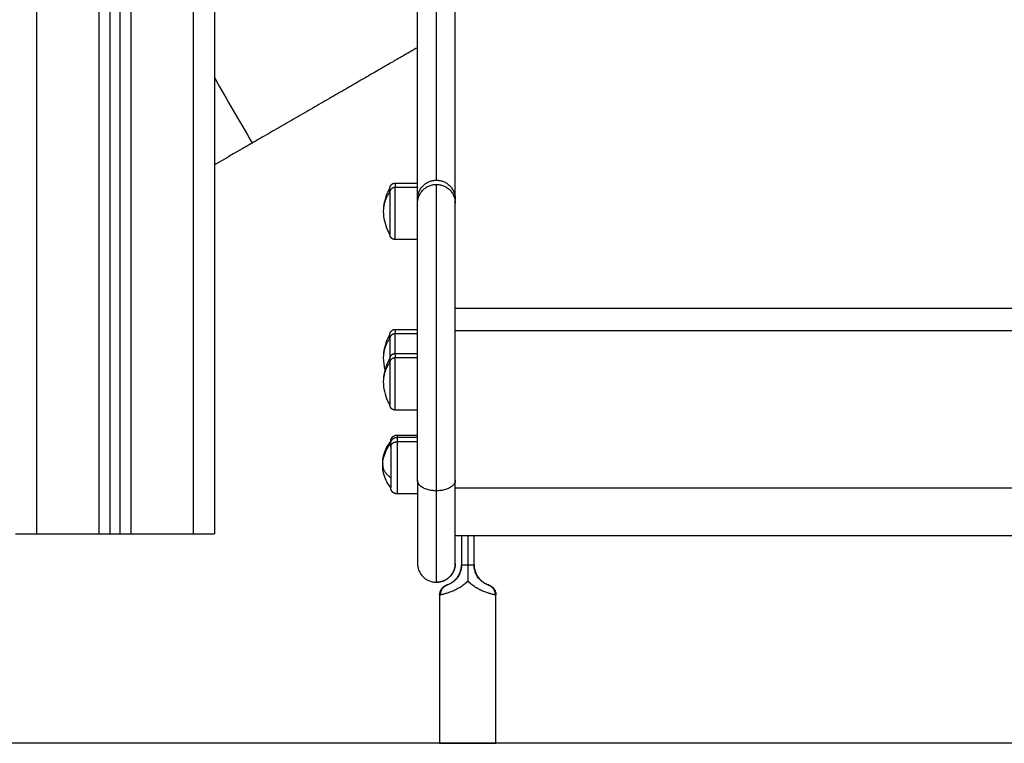
# Model space of a CAD drawing. Units: millimetres. Extents: x 2990 to 36275, y 5277 to 22782.
# Drawn here: x 3004 to 3004, y 5289 to 5290 of the extents above; entities that cross this region are included whole.
import ezdxf

# ---------------------------------------------------------------- set-up
doc = ezdxf.new("R2010")
doc.units = ezdxf.units.MM
doc.header["$LTSCALE"] = 100

# ---------------------------------------------------------------- blocks, each defined once
blk = doc.blocks.new('OPSI_S412')
at = {"lineweight": -3}
for points, degree in [([(15.40819, 16.81683), (15.40819, 15.83796), (15.40819, 14.8591)], 2), ([(15.32319, 16.80648), (15.32319, 15.83279), (15.32319, 14.8591)], 2), ([(15.39819, 14.8591), (15.39819, 15.83279), (15.39819, 16.80648)], 2), ([(15.35319, 14.8591), (15.35319, 15.82475), (15.35319, 16.79039)], 2), ([(15.35819, 16.78989), (15.35819, 15.8245), (15.35819, 14.8591)], 2), ([(15.36319, 14.8591), (15.36319, 15.8245), (15.36319, 16.78989)], 2), ([(15.36819, 16.79039), (15.36819, 15.82475), (15.36819, 14.8591)], 2), ([(15.40819, 15.07683), (15.41418, 15.06645), (15.42018, 15.05607), (15.42617, 15.04569)], 3), ([(15.49449, 15.02662), (15.49984, 15.02662), (15.50519, 15.02662)], 2), ([(15.50519, 15.0245), (15.49984, 15.0245), (15.49449, 15.0245)], 2), ([(15.50519, 15.01698), (15.50519, 15.01798), (15.50519, 15.01898)], 2), ([(15.52319, 15.01698), (15.52319, 15.01798), (15.52319, 15.01898)], 2), ([(15.50519, 14.99962), (15.49984, 14.99962), (15.49449, 14.99962)], 2), ([(16.09319, 14.96675), (15.80819, 14.96675), (15.52319, 14.96675)], 2), ([(15.49449, 14.95675), (15.49984, 14.95675), (15.50519, 14.95675)], 2), ([(15.50519, 14.95463), (15.49984, 14.95463), (15.49449, 14.95463)], 2), ([(15.52319, 14.95621), (15.80819, 14.95621), (16.09319, 14.95621)], 2), ([(15.49449, 14.94523), (15.49984, 14.94523), (15.50519, 14.94523)], 2), ([(15.48977, 14.93749), (15.48925, 14.93936), (15.48899, 14.9413), (15.48899, 14.94325)], 3), ([(15.50519, 14.94311), (15.49984, 14.94311), (15.49449, 14.94311)], 2), ([(15.50519, 14.91823), (15.49984, 14.91823), (15.49449, 14.91823)], 2), ([(15.49537, 14.90627), (15.50028, 14.90627), (15.50519, 14.90627)], 2), ([(15.49537, 14.90521), (15.50028, 14.90521), (15.50519, 14.90521)], 2), ([(15.50519, 14.90309), (15.50028, 14.90309), (15.49537, 14.90309)], 2), ([(16.09319, 14.88087), (15.80819, 14.88087), (15.52319, 14.88087)], 2), ([(15.50519, 14.87821), (15.50028, 14.87821), (15.49537, 14.87821)], 2), ([(15.32319, 14.8591), (15.33819, 14.8591), (15.35319, 14.8591)], 2), ([(15.35819, 14.8591), (15.36069, 14.8591), (15.36319, 14.8591)], 2), ([(15.36819, 14.8591), (15.38319, 14.8591), (15.39819, 14.8591)], 2), ([(16.09319, 14.85824), (15.80819, 14.85824), (15.52319, 14.85824)], 2), ([(15.52619, 14.85824), (15.52619, 14.8512), (15.52619, 14.84416)], 2), ([(15.52919, 14.85824), (15.52919, 14.85117), (15.52919, 14.84411)], 2), ([(15.53219, 14.84416), (15.53219, 14.8512), (15.53219, 14.85824)], 2), ([(15.51619, 14.83001), (15.51589, 14.82996), (15.51574, 14.82994), (15.51574, 14.82995)], 3), ([(15.51574, 14.82995), (15.51574, 14.7946), (15.51574, 14.75925)], 2), ([(15.54219, 14.83008), (15.54248, 14.83), (15.54263, 14.82996), (15.54264, 14.82995)], 3), ([(15.54264, 14.75925), (15.54264, 14.7946), (15.54264, 14.82995)], 2)]:
    blk.add_open_spline(points, degree=degree, dxfattribs=at)
for points, weights in [([(15.51419, 15.02798), (15.51419, 15.03072), (15.51419, 15.23399)], [1, 0.919211554246, 1]), ([(15.50519, 15.01898), (15.50519, 15.02176), (15.50519, 15.22785)], [1, 0.919212515723, 1]), ([(15.52319, 15.01898), (15.52319, 15.02176), (15.52319, 15.22785)], [1, 0.919212515723, 1]), ([(15.50519, 15.09131), (15.48148, 15.07762), (15.42617, 15.04569)], [0.879064502031, 0.792430434412, 1]), ([(15.42617, 15.04569), (15.41708, 15.04044), (15.40819, 15.03531)], [1, 0.9587419813, 0.929107475865]), ([(15.49449, 15.02662), (15.49449, 15.02662), (15.49449, 15.0245)], [1, 0.959928153688, 1]), ([(15.50519, 15.01898), (15.50519, 15.02798), (15.51419, 15.02798)], [1, 0.70710680406, 1]), ([(15.50519, 15.01698), (15.50519, 15.02598), (15.51419, 15.02598)], [1, 0.707106781192, 1]), ([(15.51419, 15.02798), (15.52319, 15.02798), (15.52319, 15.01898)], [1, 0.707106803443, 1]), ([(15.51419, 15.02598), (15.52319, 15.02598), (15.52319, 15.01698)], [1, 0.707106781192, 1]), ([(15.48899, 15.01312), (15.48899, 15.0181), (15.49199, 15.02239)], [1, 0.964763821238, 1]), ([(15.49449, 15.0245), (15.49199, 15.0245), (15.49199, 15.02239)], [1, 0.707106781187, 1]), ([(15.49199, 15.02239), (15.49199, 15.02412), (15.49199, 15.02412)], [1, 0.892118299042, 0.863708983609]), ([(15.49449, 14.95463), (15.49199, 14.95463), (15.49199, 14.95252)], [1, 0.707106781187, 1]), ([(15.49449, 14.95675), (15.49449, 14.95675), (15.49449, 14.95463)], [1, 0.959928153688, 1]), ([(15.49449, 14.94523), (15.49449, 14.95132), (15.49449, 14.95463)], [0.910228081974, 0.868123435991, 1]), ([(15.48899, 14.94325), (15.48899, 14.94823), (15.49199, 14.95252)], [1, 0.964763821238, 1]), ([(15.49199, 14.95252), (15.49199, 14.95425), (15.49199, 14.95425)], [1, 0.892118299042, 0.863708983609]), ([(15.49199, 14.95252), (15.49199, 14.94909), (15.49199, 14.94273)], [1, 0.806531746914, 0.868651281786]), ([(15.49449, 14.94523), (15.49449, 14.94523), (15.49449, 14.94311)], [1, 0.959928153688, 1]), ([(15.48899, 14.93173), (15.48899, 14.93671), (15.49199, 14.941)], [1, 0.964763821238, 1]), ([(15.49449, 14.94311), (15.49199, 14.94311), (15.49199, 14.941)], [1, 0.707106781187, 1]), ([(15.49199, 14.941), (15.49199, 14.94273), (15.49199, 14.94273)], [1, 0.892118299042, 0.863708983609]), ([(15.49237, 14.90221), (15.49237, 14.90327), (15.49237, 14.90327)], [0.956507999003, 0.885888589713, 0.863708983609]), ([(15.49237, 14.90057), (15.49237, 14.90309), (15.49537, 14.90309)], [1, 0.707106781187, 1]), ([(15.49537, 14.90627), (15.49537, 14.90627), (15.49537, 14.90521)], [1, 0.972028465127, 0.983107128094]), ([(15.49537, 14.90521), (15.49537, 14.90521), (15.49537, 14.90309)], [1, 0.959928153688, 1]), ([(15.49237, 14.90221), (15.49237, 14.90221), (15.49237, 14.90057)], [1, 0.959928153688, 1]), ([(15.48857, 14.89277), (15.48857, 14.89258), (15.48859, 14.8924)], [1, 0.996359408639, 0.993162947775]), ([(15.48857, 14.89171), (15.48857, 14.88852), (15.49237, 14.88607)], [1, 0.940315265291, 1]), ([(15.50519, 14.88453), (15.50519, 14.84498), (15.50519, 14.84498)], [1, 0.877532067309, 1]), ([(15.51419, 14.87967), (15.50519, 14.87967), (15.50519, 14.88453)], [1, 0.707106781187, 1]), ([(15.52319, 14.88453), (15.52319, 14.87967), (15.51419, 14.87967)], [1, 0.707106781187, 1]), ([(15.52319, 14.84498), (15.52319, 14.84498), (15.52319, 14.88453)], [1, 0.877532067309, 1]), ([(15.51419, 14.83598), (15.51419, 14.83598), (15.51419, 14.87967)], [1, 0.87753206731, 1]), ([(15.31319, 14.8591), (15.31319, 14.8591), (15.32319, 14.8591)], [1, 0.707106781187, 1]), ([(15.35319, 14.8591), (15.35819, 14.8591), (15.35819, 14.8591)], [1, 0.707106781187, 1]), ([(15.36319, 14.8591), (15.36319, 14.8591), (15.36819, 14.8591)], [1, 0.707106781186, 1]), ([(15.39819, 14.8591), (15.40819, 14.8591), (15.40819, 14.8591)], [1, 0.707106781187, 1]), ([(15.50519, 14.84496), (15.50522, 14.83599), (15.51419, 14.83599)], [0.998725907731, 0.707745220638, 1]), ([(15.51419, 14.83599), (15.52303, 14.83599), (15.52319, 14.84482)], [1, 0.710815933847, 0.992675642928]), ([(15.52919, 14.84411), (15.52619, 14.84413), (15.52619, 14.84416)], [1, 0.836660026534, 1]), ([(15.53219, 14.84416), (15.53219, 14.84413), (15.52919, 14.84411)], [1, 0.836660026534, 1]), ([(15.51619, 14.83001), (15.51611, 14.83362), (15.51941, 14.83475)], [1, 0.80975355195, 1]), ([(15.51817, 14.83411), (15.51872, 14.83454), (15.51936, 14.83478)], [0.933481056291, 0.956052715248, 1]), ([(15.51936, 14.83478), (15.51943, 14.83481), (15.51949, 14.83483)], [1, 0.999889632593, 1]), ([(15.53897, 14.8348), (15.53905, 14.83477), (15.53913, 14.83474)], [1, 0.99984370157, 1]), ([(15.53897, 14.83475), (15.54227, 14.83362), (15.54219, 14.83001)], [1, 0.80975355195, 1]), ([(15.53913, 14.83474), (15.54227, 14.83355), (15.54219, 14.83008)], [1, 0.820000919214, 1])]:
    blk.add_rational_spline(points, weights, degree=2, dxfattribs=at)
for points, weights, degree, knots in [([(15.49199, 15.02412), (15.49199, 15.02414), (15.49199, 15.02418), (15.49199, 15.02422), (15.49199, 15.02424), (15.492, 15.02432), (15.492, 15.02437), (15.49202, 15.02447), (15.49202, 15.02452), (15.49206, 15.02473), (15.49211, 15.02489), (15.49229, 15.02536), (15.49248, 15.02565), (15.49272, 15.02589), (15.49321, 15.02638), (15.49384, 15.02662), (15.49449, 15.02662)], [1, 1, 1, 1, 1, 1, 1, 1, 1, 1, 1, 1, 1, 1, 1, 1.05719095842, 1.17157287525], 3, [0, 0, 0, 0, 0.056502, 0.056502, 0.131842, 0.131842, 0.286022, 0.286022, 0.443517, 0.443517, 0.934381, 0.934381, 1.971416, 1.971416, 1.971416, 3.985776, 3.985776, 3.985776, 3.985776]), ([(15.51419, 14.87967), (15.51419, 14.92681), (15.51419, 14.97611), (15.51419, 15.0254), (15.51419, 15.02598)], [1, 0.861390997107, 1, 0.861390997107, 1], 2, [0, 0, 0, 91.640652, 91.640652, 183.281303, 183.281303, 183.281303]), ([(15.49199, 15.02239), (15.49199, 15.01795), (15.49199, 15.01004), (15.49199, 15.00212), (15.49199, 15.00212)], [1, 0.800076937783, 1, 0.800076937783, 1], 2, [0, 0, 0, 14.154203, 14.154203, 28.308406, 28.308406, 28.308406]), ([(15.49449, 14.99962), (15.49449, 14.99962), (15.49449, 15.00934), (15.49449, 15.01905), (15.49449, 15.0245)], [1, 0.800076937783, 1, 0.800076937783, 1], 2, [6.249113, 6.249113, 6.249113, 20.403316, 20.403316, 34.557519, 34.557519, 34.557519]), ([(15.50519, 14.88453), (15.50519, 14.92721), (15.50519, 14.97183), (15.50519, 15.01646), (15.50519, 15.01698)], [1, 0.861390997107, 1, 0.861390997107, 1], 2, [-183.281303, -183.281303, -183.281303, -91.640652, -91.640652, 0, 0, 0]), ([(15.52319, 14.88453), (15.52319, 14.92721), (15.52319, 14.97183), (15.52319, 15.01646), (15.52319, 15.01698)], [1, 0.861390997107, 1, 0.861390997107, 1], 2, [0, 0, 0, 91.640652, 91.640652, 183.281303, 183.281303, 183.281303]), ([(15.49449, 14.99962), (15.49384, 14.99962), (15.49321, 14.99986), (15.49272, 15.00035), (15.49248, 15.00059), (15.49229, 15.00088), (15.49211, 15.00135), (15.49206, 15.00151), (15.49202, 15.00172), (15.49202, 15.00177), (15.492, 15.00187), (15.492, 15.00192), (15.49199, 15.002), (15.49199, 15.00202), (15.49199, 15.00206), (15.49199, 15.0021), (15.49199, 15.00212)], [0.863708983609, 0.779384148833, 0.737221731445, 0.737221731445, 0.737221731445, 0.737221731445, 0.737221731445, 0.737221731445, 0.737221731445, 0.737221731445, 0.737221731445, 0.737221731445, 0.737221731445, 0.737221731445, 0.737221731445, 0.737221731445, 0.737221731445], 3, [0, 0, 0, 0, 2.01436, 2.01436, 2.01436, 3.051395, 3.051395, 3.542259, 3.542259, 3.699755, 3.699755, 3.853934, 3.853934, 3.929274, 3.929274, 3.985776, 3.985776, 3.985776, 3.985776]), ([(15.49199, 14.95425), (15.49199, 14.95427), (15.49199, 14.95431), (15.49199, 14.95435), (15.49199, 14.95437), (15.492, 14.95445), (15.492, 14.9545), (15.49202, 14.9546), (15.49202, 14.95465), (15.49206, 14.95486), (15.49211, 14.95502), (15.49229, 14.95549), (15.49248, 14.95578), (15.49272, 14.95602), (15.49321, 14.95651), (15.49384, 14.95675), (15.49449, 14.95675)], [1, 1, 1, 1, 1, 1, 1, 1, 1, 1, 1, 1, 1, 1, 1, 1.05719095842, 1.17157287525], 3, [0, 0, 0, 0, 0.056502, 0.056502, 0.131842, 0.131842, 0.286022, 0.286022, 0.443517, 0.443517, 0.934381, 0.934381, 1.971416, 1.971416, 1.971416, 3.985776, 3.985776, 3.985776, 3.985776]), ([(15.49199, 14.94273), (15.49199, 14.94275), (15.49199, 14.94279), (15.49199, 14.94283), (15.49199, 14.94286), (15.492, 14.94293), (15.492, 14.94298), (15.49202, 14.94308), (15.49202, 14.94313), (15.49206, 14.94335), (15.49211, 14.9435), (15.49229, 14.94397), (15.49248, 14.94426), (15.49272, 14.9445), (15.49321, 14.94499), (15.49384, 14.94523), (15.49449, 14.94523)], [1, 1, 1, 1, 1, 1, 1, 1, 1, 1, 1, 1, 1, 1, 1, 1.05719095842, 1.17157287525], 3, [0, 0, 0, 0, 0.056502, 0.056502, 0.131842, 0.131842, 0.286022, 0.286022, 0.443517, 0.443517, 0.934381, 0.934381, 1.971416, 1.971416, 1.971416, 3.985776, 3.985776, 3.985776, 3.985776]), ([(15.49199, 14.941), (15.49199, 14.93657), (15.49199, 14.92865), (15.49199, 14.92073), (15.49199, 14.92073)], [1, 0.800076937783, 1, 0.800076937783, 1], 2, [0, 0, 0, 14.154203, 14.154203, 28.308406, 28.308406, 28.308406]), ([(15.49449, 14.91823), (15.49449, 14.91823), (15.49449, 14.92795), (15.49449, 14.93766), (15.49449, 14.94311)], [1, 0.800076937783, 1, 0.800076937783, 1], 2, [6.249113, 6.249113, 6.249113, 20.403316, 20.403316, 34.557519, 34.557519, 34.557519]), ([(15.49449, 14.91823), (15.49384, 14.91823), (15.49321, 14.91848), (15.49272, 14.91896), (15.49248, 14.9192), (15.49229, 14.91949), (15.49211, 14.91996), (15.49206, 14.92012), (15.49202, 14.92033), (15.49202, 14.92038), (15.492, 14.92048), (15.492, 14.92053), (15.49199, 14.92061), (15.49199, 14.92063), (15.49199, 14.92068), (15.49199, 14.92071), (15.49199, 14.92073)], [0.863708983609, 0.779384148833, 0.737221731445, 0.737221731445, 0.737221731445, 0.737221731445, 0.737221731445, 0.737221731445, 0.737221731445, 0.737221731445, 0.737221731445, 0.737221731445, 0.737221731445, 0.737221731445, 0.737221731445, 0.737221731445, 0.737221731445], 3, [0, 0, 0, 0, 2.01436, 2.01436, 2.01436, 3.051395, 3.051395, 3.542259, 3.542259, 3.699755, 3.699755, 3.853934, 3.853934, 3.929274, 3.929274, 3.985776, 3.985776, 3.985776, 3.985776]), ([(15.49237, 14.90327), (15.49237, 14.90329), (15.49238, 14.90333), (15.49238, 14.90338), (15.49238, 14.90341), (15.49238, 14.90351), (15.49239, 14.90357), (15.4924, 14.90369), (15.49241, 14.90375), (15.49246, 14.904), (15.49251, 14.90419), (15.49274, 14.90475), (15.49296, 14.9051), (15.49325, 14.90539), (15.49384, 14.90597), (15.49459, 14.90627), (15.49537, 14.90627)], [1, 1, 1, 1, 1, 1, 1, 1, 1, 1, 1, 1, 1, 1, 1, 1.05719095842, 1.17157287525], 3, [0, 0, 0, 0, 0.067802, 0.067802, 0.158211, 0.158211, 0.343226, 0.343226, 0.532221, 0.532221, 1.121258, 1.121258, 2.365699, 2.365699, 2.365699, 4.782931, 4.782931, 4.782931, 4.782931]), ([(15.49237, 14.90221), (15.49237, 14.90224), (15.49238, 14.90228), (15.49238, 14.90233), (15.49238, 14.90236), (15.49238, 14.90245), (15.49239, 14.90251), (15.4924, 14.90264), (15.49241, 14.9027), (15.49246, 14.90295), (15.49251, 14.90314), (15.49274, 14.9037), (15.49296, 14.90405), (15.49325, 14.90434), (15.49384, 14.90492), (15.49459, 14.90521), (15.49537, 14.90521)], [1, 1, 1, 1, 1, 1, 1, 1, 1, 1, 1, 1, 1, 1, 1, 1.05719095842, 1.17157287525], 3, [0, 0, 0, 0, 0.067802, 0.067802, 0.158211, 0.158211, 0.343226, 0.343226, 0.532221, 0.532221, 1.121258, 1.121258, 2.365699, 2.365699, 2.365699, 4.782931, 4.782931, 4.782931, 4.782931]), ([(15.49537, 14.90309), (15.49537, 14.89765), (15.49537, 14.88793), (15.49537, 14.87821), (15.49537, 14.87821)], [1, 0.800076937783, 1, 0.800076937783, 1], 2, [0, 0, 0, 13.51083, 13.51083, 27.02166, 27.02166, 27.02166]), ([(15.49237, 14.90057), (15.49237, 14.89633), (15.49237, 14.88877), (15.49237, 14.88121), (15.49237, 14.88121)], [1, 0.800076937783, 1, 0.800076937783, 1], 2, [0, 0, 0, 13.51083, 13.51083, 27.02166, 27.02166, 27.02166]), ([(15.49537, 14.87821), (15.49459, 14.87821), (15.49384, 14.87851), (15.49325, 14.87909), (15.49296, 14.87938), (15.49274, 14.87973), (15.49251, 14.88029), (15.49246, 14.88048), (15.49241, 14.88073), (15.4924, 14.88079), (15.49239, 14.88091), (15.49238, 14.88097), (15.49238, 14.88107), (15.49238, 14.8811), (15.49238, 14.88115), (15.49237, 14.88119), (15.49237, 14.88121)], [0.863708983609, 0.779384148833, 0.737221731445, 0.737221731445, 0.737221731445, 0.737221731445, 0.737221731445, 0.737221731445, 0.737221731445, 0.737221731445, 0.737221731445, 0.737221731445, 0.737221731445, 0.737221731445, 0.737221731445, 0.737221731445, 0.737221731445], 3, [0, 0, 0, 0, 2.417232, 2.417232, 2.417232, 3.661674, 3.661674, 4.25071, 4.25071, 4.439706, 4.439706, 4.624721, 4.624721, 4.715129, 4.715129, 4.782931, 4.782931, 4.782931, 4.782931]), ([(15.51419, 14.83598), (15.51184, 14.83598), (15.50958, 14.83686), (15.50783, 14.83862), (15.50696, 14.83949), (15.50628, 14.84052), (15.50561, 14.84221), (15.50545, 14.84277), (15.50531, 14.84353), (15.50528, 14.84371), (15.50523, 14.84408), (15.50522, 14.84426), (15.5052, 14.84453), (15.5052, 14.84462), (15.50519, 14.84476), (15.50519, 14.8448), (15.50519, 14.84487), (15.50519, 14.84489), (15.50519, 14.84492), (15.50519, 14.84494), (15.50519, 14.84495), (15.50519, 14.84498), (15.50519, 14.84498)], [0.863476292777, 0.779174175857, 0.737023117397, 0.737023117397, 0.737023117397, 0.737023117397, 0.737023117397, 0.737023117397, 0.737023117397, 0.737023117397, 0.737023117397, 0.737023117397, 0.737023117397, 0.737023117397, 0.737023117397, 0.737023117397, 0.737023117397, 0.737023117397, 0.737023117397, 0.737023117397, 0.737023117397, 0.737023117397, 0.737023117397], 3, [0, 0, 0, 0, 7.251696, 7.251696, 7.251696, 10.967275, 10.967275, 12.725985, 12.725985, 13.290276, 13.290276, 13.842683, 13.842683, 14.112618, 14.112618, 14.247581, 14.247581, 14.315067, 14.315067, 14.34881, 14.34881, 14.34881, 14.34881, 14.34881, 14.34881]), ([(15.52319, 14.84498), (15.52319, 14.84495), (15.52319, 14.84488), (15.52319, 14.8448), (15.52319, 14.84476), (15.52318, 14.84462), (15.52318, 14.84453), (15.52316, 14.84426), (15.52315, 14.84408), (15.5231, 14.84371), (15.52307, 14.84353), (15.52293, 14.84277), (15.52277, 14.84221), (15.52211, 14.84052), (15.52142, 14.83949), (15.52055, 14.83862), (15.5188, 14.83686), (15.51654, 14.83598), (15.51419, 14.83598)], [1, 1, 1, 1, 1, 1, 1, 1, 1, 1, 1, 1, 1, 1, 1, 1, 1, 1.05719095842, 1.17157287525], 3, [0, 0, 0, 0, 0.101219, 0.101219, 0.236177, 0.236177, 0.506112, 0.506112, 1.058521, 1.058521, 1.622812, 1.622812, 3.381526, 3.381526, 7.097112, 7.097112, 7.097112, 14.348808, 14.348808, 14.348808, 14.348808]), ([(15.51574, 14.75925), (15.51574, 14.75911), (15.52919, 14.75911), (15.54264, 14.75911), (15.54264, 14.75925)], [1, 0.707106781187, 1, 0.707106781187, 1], 2, [0, 0, 0, 21.127211, 21.127211, 42.254421, 42.254421, 42.254421])]:
    blk.add_rational_spline(points, weights, degree=degree, knots=knots, dxfattribs=at)
for points, knots in [([(15.48899, 15.01312), (15.48899, 15.0163), (15.48969, 15.01945), (15.49105, 15.02233), (15.49133, 15.02294), (15.49165, 15.02354), (15.49199, 15.02412)], [34.219215, 34.219215, 34.219215, 34.219215, 43.809341, 43.809341, 43.809341, 45.840049, 45.840049, 45.840049, 45.840049]), ([(15.49199, 15.00212), (15.49165, 15.0027), (15.49133, 15.0033), (15.49105, 15.00391), (15.48969, 15.00679), (15.48899, 15.00994), (15.48899, 15.01312)], [22.598381, 22.598381, 22.598381, 22.598381, 24.629088, 24.629088, 24.629088, 34.219215, 34.219215, 34.219215, 34.219215]), ([(15.48899, 14.94325), (15.48899, 14.94643), (15.48969, 14.94958), (15.49105, 14.95246), (15.49133, 14.95307), (15.49165, 14.95367), (15.49199, 14.95425)], [34.219215, 34.219215, 34.219215, 34.219215, 43.809341, 43.809341, 43.809341, 45.840049, 45.840049, 45.840049, 45.840049]), ([(15.48899, 14.93173), (15.48899, 14.93491), (15.48969, 14.93806), (15.49105, 14.94094), (15.49133, 14.94155), (15.49165, 14.94215), (15.49199, 14.94273)], [34.219215, 34.219215, 34.219215, 34.219215, 43.809341, 43.809341, 43.809341, 45.840049, 45.840049, 45.840049, 45.840049]), ([(15.49199, 14.92073), (15.49165, 14.92131), (15.49133, 14.92191), (15.49105, 14.92252), (15.48969, 14.9254), (15.48899, 14.92855), (15.48899, 14.93173)], [22.598381, 22.598381, 22.598381, 22.598381, 24.629088, 24.629088, 24.629088, 34.219215, 34.219215, 34.219215, 34.219215]), ([(15.48857, 14.89277), (15.48857, 14.89525), (15.48914, 14.8977), (15.49022, 14.89993), (15.49066, 14.90083), (15.49117, 14.90168), (15.49177, 14.90249), (15.49196, 14.90275), (15.49216, 14.90301), (15.49237, 14.90327)], [25.891925, 25.891925, 25.891925, 25.891925, 33.369536, 33.369536, 33.369536, 36.366993, 36.366993, 36.366993, 37.357598, 37.357598, 37.357598, 37.357598]), ([(15.48857, 14.89171), (15.48857, 14.8942), (15.48914, 14.89665), (15.49022, 14.89888), (15.49066, 14.89978), (15.49117, 14.90063), (15.49177, 14.90144), (15.49196, 14.9017), (15.49216, 14.90196), (15.49237, 14.90221)], [25.891925, 25.891925, 25.891925, 25.891925, 33.369536, 33.369536, 33.369536, 36.366993, 36.366993, 36.366993, 37.357598, 37.357598, 37.357598, 37.357598]), ([(15.49237, 14.88121), (15.49216, 14.88147), (15.49196, 14.88173), (15.49177, 14.88199), (15.49117, 14.8828), (15.49066, 14.88365), (15.49022, 14.88455), (15.48914, 14.88678), (15.48857, 14.88923), (15.48857, 14.89171)], [14.426253, 14.426253, 14.426253, 14.426253, 15.416858, 15.416858, 15.416858, 18.414315, 18.414315, 18.414315, 25.891925, 25.891925, 25.891925, 25.891925]), ([(15.52619, 14.84416), (15.52619, 14.8435), (15.52613, 14.84284), (15.52587, 14.84156), (15.52568, 14.84092), (15.52518, 14.83972), (15.52487, 14.83914), (15.52432, 14.83832), (15.52412, 14.83806), (15.52371, 14.83756), (15.5235, 14.83732), (15.52317, 14.83699), (15.52305, 14.83689), (15.52283, 14.83668), (15.52271, 14.83658), (15.52237, 14.8363), (15.52215, 14.83613), (15.52172, 14.83583), (15.52151, 14.8357), (15.52112, 14.83547), (15.52093, 14.83538), (15.5206, 14.83521), (15.52044, 14.83514), (15.52016, 14.83502), (15.52003, 14.83496), (15.5197, 14.83484), (15.51953, 14.83479), (15.51941, 14.83475)], [0.000527, 0.000527, 0.000527, 0.000527, 1.975422, 1.975422, 3.950844, 3.950844, 5.926266, 5.926266, 6.913977, 6.913977, 7.901688, 7.901688, 8.395544, 8.395544, 8.889399, 8.889399, 9.87711, 9.87711, 10.864821, 10.864821, 11.852532, 11.852532, 12.840243, 12.840243, 13.827954, 13.827954, 15.803377, 15.803377, 15.803377, 15.803377]), ([(15.51949, 14.83483), (15.51963, 14.83488), (15.51981, 14.83496), (15.52017, 14.83512), (15.5203, 14.83518), (15.5206, 14.83532), (15.52075, 14.8354), (15.5211, 14.83559), (15.52129, 14.8357), (15.52168, 14.83595), (15.52189, 14.83609), (15.52232, 14.83641), (15.52254, 14.83659), (15.52298, 14.83697), (15.5232, 14.83718), (15.52362, 14.83763), (15.52383, 14.83787), (15.52423, 14.83837), (15.52441, 14.83863), (15.52476, 14.83916), (15.52492, 14.83943), (15.52521, 14.84), (15.52535, 14.84029), (15.5257, 14.84118), (15.52588, 14.84179), (15.52607, 14.84273), (15.52611, 14.84305), (15.52618, 14.84368), (15.52619, 14.844), (15.52619, 14.84433)], [0, 0, 0, 0, 1.922815, 1.922815, 2.884223, 2.884223, 3.845631, 3.845631, 4.807038, 4.807038, 5.768446, 5.768446, 6.729854, 6.729854, 7.691262, 7.691262, 8.652669, 8.652669, 9.614077, 9.614077, 10.575485, 10.575485, 11.536892, 11.536892, 13.459708, 13.459708, 14.421115, 14.421115, 15.382523, 15.382523, 15.382523, 15.382523]), ([(15.52919, 14.84411), (15.52919, 14.84348), (15.52919, 14.84286), (15.52919, 14.84161), (15.52919, 14.84099), (15.52919, 14.83974), (15.52919, 14.83912), (15.52919, 14.83788), (15.52919, 14.83725), (15.52919, 14.83662)], [0, 0, 0, 0, 1.880075, 1.880075, 3.760149, 3.760149, 5.640224, 5.640224, 7.520298, 7.520298, 7.520298, 7.520298]), ([(15.53219, 14.84433), (15.53219, 14.84366), (15.53226, 14.84301), (15.53251, 14.84173), (15.53271, 14.8411), (15.53321, 14.83989), (15.53351, 14.83932), (15.53406, 14.83849), (15.53426, 14.83823), (15.53467, 14.83773), (15.53488, 14.83749), (15.53522, 14.83716), (15.53533, 14.83705), (15.53556, 14.83684), (15.53567, 14.83674), (15.53601, 14.83645), (15.53623, 14.83628), (15.53666, 14.83598), (15.53687, 14.83584), (15.53727, 14.8356), (15.53745, 14.8355), (15.53778, 14.83532), (15.53794, 14.83524), (15.53822, 14.83511), (15.53835, 14.83505), (15.53869, 14.83491), (15.53885, 14.83484), (15.53897, 14.8348)], [0, 0, 0, 0, 1.975422, 1.975422, 3.950844, 3.950844, 5.926266, 5.926266, 6.913977, 6.913977, 7.901688, 7.901688, 8.395544, 8.395544, 8.889399, 8.889399, 9.87711, 9.87711, 10.864821, 10.864821, 11.852532, 11.852532, 12.840243, 12.840243, 13.827954, 13.827954, 15.803377, 15.803377, 15.803377, 15.803377]), ([(15.53897, 14.83475), (15.53885, 14.83479), (15.53869, 14.83484), (15.53835, 14.83496), (15.53822, 14.83502), (15.53794, 14.83514), (15.53778, 14.83521), (15.53745, 14.83538), (15.53727, 14.83547), (15.53687, 14.8357), (15.53666, 14.83583), (15.53623, 14.83613), (15.53601, 14.8363), (15.53567, 14.83658), (15.53556, 14.83668), (15.53533, 14.83689), (15.53522, 14.83699), (15.53488, 14.83732), (15.53467, 14.83756), (15.53426, 14.83806), (15.53406, 14.83832), (15.53351, 14.83914), (15.53321, 14.83972), (15.53271, 14.84092), (15.53251, 14.84156), (15.53226, 14.84284), (15.53219, 14.8435), (15.53219, 14.84416)], [0, 0, 0, 0, 1.975422, 1.975422, 2.963133, 2.963133, 3.950844, 3.950844, 4.938555, 4.938555, 5.926266, 5.926266, 6.913977, 6.913977, 7.407833, 7.407833, 7.901688, 7.901688, 8.889399, 8.889399, 9.87711, 9.87711, 11.852532, 11.852532, 13.827954, 13.827954, 15.803377, 15.803377, 15.803377, 15.803377]), ([(15.51574, 14.82995), (15.51574, 14.83046), (15.51582, 14.83097), (15.51614, 14.83198), (15.51639, 14.83247), (15.5167, 14.8329), (15.5168, 14.83304), (15.51691, 14.83317), (15.51709, 14.83337), (15.51716, 14.83345), (15.51741, 14.83369), (15.5176, 14.83385), (15.5178, 14.83399), (15.51789, 14.83406), (15.51798, 14.83412), (15.51811, 14.83421), (15.51815, 14.83423), (15.51827, 14.8343), (15.51835, 14.83434), (15.51847, 14.83441), (15.51852, 14.83443), (15.5187, 14.83452), (15.51879, 14.83456), (15.51894, 14.83462), (15.519, 14.83465), (15.51905, 14.83466), (15.51911, 14.83469), (15.51916, 14.83471), (15.51926, 14.83474), (15.51931, 14.83476), (15.51936, 14.83478)], [0.000295, 0.000295, 0.000295, 0.000295, 1.545178, 1.545178, 3.172207, 3.172207, 3.172207, 3.678346, 3.678346, 3.991414, 3.991414, 4.731087, 4.731087, 4.731087, 5.067835, 5.067835, 5.208006, 5.208006, 5.486547, 5.486547, 5.68193, 5.68193, 6.227749, 6.227749, 6.757353, 6.757353, 6.757353, 7.339351, 7.339351, 7.96253, 7.96253, 7.96253, 7.96253]), ([(15.52919, 14.83662), (15.52865, 14.83603), (15.52804, 14.83547), (15.5268, 14.83445), (15.52616, 14.83399), (15.52517, 14.83337), (15.52483, 14.83317), (15.52416, 14.83279), (15.52383, 14.83261), (15.52283, 14.83211), (15.52218, 14.83182), (15.52124, 14.83144), (15.52092, 14.83132), (15.52032, 14.83111), (15.52004, 14.83101), (15.5192, 14.83074), (15.51869, 14.83059), (15.51799, 14.8304), (15.51778, 14.83035), (15.51737, 14.83025), (15.51719, 14.83021), (15.51685, 14.83013), (15.51669, 14.8301), (15.51642, 14.83005), (15.5163, 14.83003), (15.51619, 14.83001)], [0, 0, 0, 0, 2.422792, 2.422792, 4.845584, 4.845584, 6.05698, 6.05698, 7.268376, 7.268376, 9.691167, 9.691167, 10.902563, 10.902563, 12.113959, 12.113959, 14.536751, 14.536751, 15.748147, 15.748147, 16.959543, 16.959543, 18.170939, 18.170939, 19.382335, 19.382335, 19.382335, 19.382335]), ([(15.51941, 14.83475), (15.51927, 14.83471), (15.51921, 14.8347), (15.51924, 14.83473), (15.51933, 14.83476), (15.51949, 14.83483)], [0, 0, 0, 0, 2.391308, 2.391308, 4.782617, 4.782617, 4.782617, 4.782617]), ([(15.54219, 14.83001), (15.54209, 14.83003), (15.54196, 14.83005), (15.54169, 14.8301), (15.54153, 14.83013), (15.54119, 14.83021), (15.54101, 14.83025), (15.54061, 14.83035), (15.54039, 14.8304), (15.53969, 14.83059), (15.53918, 14.83074), (15.53834, 14.83101), (15.53805, 14.83111), (15.53745, 14.83133), (15.53714, 14.83144), (15.5362, 14.83183), (15.53555, 14.83211), (15.53455, 14.83262), (15.53422, 14.83279), (15.53354, 14.83317), (15.53321, 14.83337), (15.53222, 14.834), (15.53158, 14.83446), (15.53064, 14.83522), (15.53034, 14.83549), (15.52975, 14.83604), (15.52946, 14.83633), (15.52919, 14.83662)], [0, 0, 0, 0, 1.211248, 1.211248, 2.422497, 2.422497, 3.633745, 3.633745, 4.844993, 4.844993, 7.26749, 7.26749, 8.478738, 8.478738, 9.689986, 9.689986, 12.112483, 12.112483, 13.323731, 13.323731, 14.534979, 14.534979, 16.957476, 16.957476, 18.168724, 18.168724, 19.379973, 19.379973, 19.379973, 19.379973]), ([(15.53897, 14.8348), (15.5391, 14.83475), (15.53916, 14.83472), (15.53916, 14.83471), (15.5391, 14.83472), (15.53897, 14.83475)], [0, 0, 0, 0, 2.182748, 2.182748, 4.365495, 4.365495, 4.365495, 4.365495]), ([(15.53913, 14.83474), (15.53921, 14.83471), (15.53933, 14.83466), (15.53948, 14.83461), (15.53953, 14.83458), (15.53965, 14.83453), (15.5397, 14.83451), (15.53979, 14.83447), (15.53982, 14.83445), (15.53992, 14.8344), (15.54, 14.83436), (15.54023, 14.83423), (15.54038, 14.83414), (15.5406, 14.83398), (15.54067, 14.83393), (15.54081, 14.83382), (15.54088, 14.83376), (15.54122, 14.83346), (15.54146, 14.83319), (15.54168, 14.8329), (15.54194, 14.83254), (15.54216, 14.83214), (15.5425, 14.83125), (15.5426, 14.83075), (15.54263, 14.83025), (15.54264, 14.83015), (15.54264, 14.83005), (15.54264, 14.82995)], [0, 0, 0, 0, 0.954068, 0.954068, 1.377299, 1.377299, 1.655507, 1.655507, 1.781496, 1.781496, 2.091467, 2.091467, 2.656291, 2.656291, 2.940283, 2.940283, 3.224819, 3.224819, 4.370311, 4.370311, 4.370311, 5.728949, 5.728949, 7.238812, 7.238812, 7.238812, 7.539071, 7.539071, 7.539071, 7.539071]), ([(15.51574, 14.82995), (15.51574, 14.82996), (15.5158, 14.82997), (15.51597, 14.83002), (15.51607, 14.83005), (15.51619, 14.83008)], [-4.170437, -4.170437, -4.170437, -4.170437, -2.085219, -2.085219, -0.679896, -0.679896, -0.679896, -0.679896]), ([(15.54264, 14.82995), (15.54264, 14.82994), (15.5426, 14.82995), (15.54245, 14.82996), (15.54234, 14.82998), (15.54219, 14.83001)], [0, 0, 0, 0, 1.746615, 1.746615, 3.493229, 3.493229, 3.493229, 3.493229])]:
    blk.add_open_spline(points, degree=3, knots=knots, dxfattribs=at)

msp = doc.modelspace()

# ---------------------------------------------------------------- linework, layer by layer
msp.add_line((2990.44882, 5289.23795), (3009.24668, 5289.23795))

# ---------------------------------------------------------------- block references
msp.add_blockref('OPSI_S412', (2988.22894, 5274.47856))

doc.saveas('drawing.dxf')
